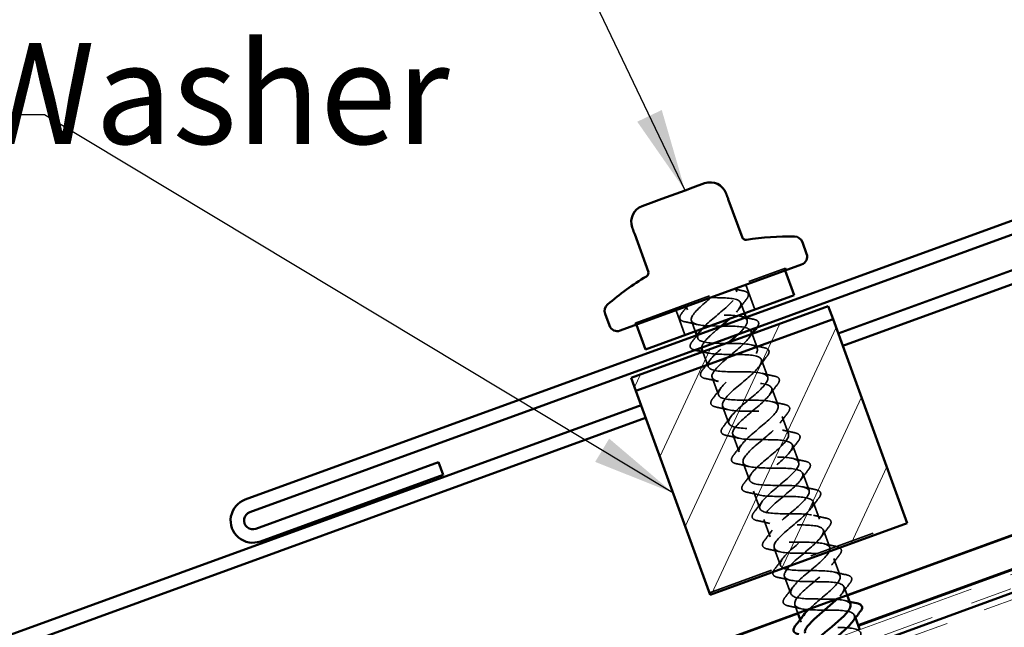
# Model space of a CAD drawing. Units: inches. Extents: x 0.6 to 33.4, y 0.6 to 21.4.
# Drawn here: x 8.5 to 10.8, y 11 to 12.4 of the extents above; entities that cross this region are included whole.
import ezdxf

# ---------------------------------------------------------------- set-up
doc = ezdxf.new("R2010")
doc.units = ezdxf.units.IN
doc.header["$LTSCALE"] = 2
doc.header["$MEASUREMENT"] = 0
doc.linetypes.add('DASHED', pattern=[0.2067, 0.1654, -0.0413])
doc.linetypes.add('DOUBLE_DASH_CHAIN', pattern=[1.2403, 0.6614, -0.0827, 0.1654, -0.0827, 0.1654, -0.0827])
for name, color, linetype, lineweight in [('Hatch (ANSI)', 7, 'Continuous', 18), ('Hidden (ANSI)', 7, 'DASHED', 35), ('Symbol (ANSI)', 7, 'Continuous', 25), ('Visible (ANSI)', 7, 'Continuous', 50)]:
    doc.layers.add(name, color=color, linetype=linetype, lineweight=lineweight)
doc.styles.add('Note Text (ANSI)', font='tahoma.ttf')
doc.dimstyles.new('Default (ANSI)$7', dxfattribs={"dimscale": 2, "dimtxt": 0.12, "dimasz": 0.098425, "dimexe": 0.125, "dimexo": 0.0625, "dimgap": 0.031496, "dimtad": 0, "dimtih": 1, "dimtoh": 1, "dimrnd": 1e-08, "dimzin": 4, "dimdsep": 46, "dimtxsty": 'Note Text (ANSI)', "dimcen": 0.09, "dimdle": 0.393701, "dimclrd": 256, "dimclre": 256, "dimclrt": 256, "dimadec": 0, "dimazin": 1, "dimtfac": 1, "dimtofl": 0, "dimtmove": 0, "dimatfit": 3, "dimfxl": 1, "dimtolj": 1, "dimtzin": 4, "dimlwd": -1, "dimlwe": -1, "dimarcsym": 0})

msp = doc.modelspace()

# ---------------------------------------------------------------- hatches: boundary and pattern name
at = {"layer": 'Hatch (ANSI)', "true_color": 0x804000}
h = msp.add_hatch(dxfattribs=at)
h.set_pattern_fill('INSUL', color=36, scale=0.75, angle=20, style=0)
h.paths.add_polyline_path([(4.04956, 8.57388), (14.54214, 12.39287), (14.70283, 11.95136), (4.04956, 8.07388)])
at = {"layer": 'Hatch (ANSI)'}
h = msp.add_hatch(dxfattribs=at)
h.set_pattern_fill('ANSI31', color=256, angle=20, style=0)
h.paths.add_polyline_path([(10.4017, 11.69337), (10.39034, 11.72456), (9.9205, 11.55355), (9.93185, 11.52236)])
h = msp.add_hatch(dxfattribs=at)
h.set_pattern_fill('ANSI31', color=256, angle=20, style=0)
h.paths.add_polyline_path([(10.4017, 11.69337), (9.93185, 11.52236), (10.10861, 11.03672), (10.57845, 11.20773)])

# ---------------------------------------------------------------- linework, layer by layer
at = {"layer": 'Hidden (ANSI)', "ltscale": 0.569855}
msp.add_line((9.9299, 11.68415), (10.28792, 11.81446), dxfattribs=at)
at = {"layer": 'Hidden (ANSI)', "ltscale": 0.004662}
for p, q in [((10.28604, 11.81377), (10.28775, 11.80907)), ((10.28963, 11.80976), (10.28792, 11.81446)), ((9.93161, 11.67945), (9.9299, 11.68415)), ((9.93178, 11.68483), (9.93349, 11.68013))]:
    msp.add_line(p, q, dxfattribs=at)
at = {"layer": 'Hidden (ANSI)', "ltscale": 0.007519}
for p, q in [((10.16935, 11.76598), (10.17209, 11.75846)), ((10.05189, 11.72323), (10.05462, 11.71571))]:
    msp.add_line(p, q, dxfattribs=at)
at = {"layer": 'Hidden (ANSI)', "ltscale": 0.059422}
for p, q in [((10.19378, 11.77487), (10.21516, 11.71614)), ((10.02746, 11.71433), (10.04883, 11.6556))]:
    msp.add_line(p, q, dxfattribs=at)
at = {"layer": 'Hidden (ANSI)', "ltscale": 0.025137}
for p, q in [((10.18166, 11.73215), (10.19073, 11.70725)), ((10.0642, 11.6894), (10.07326, 11.6645))]:
    msp.add_line(p, q, dxfattribs=at)
at = {"layer": 'Hidden (ANSI)', "ltscale": 0.007043}
for p, q in [((10.19415, 11.69785), (10.19671, 11.6908)), ((10.07668, 11.6551), (10.07925, 11.64805))]:
    msp.add_line(p, q, dxfattribs=at)
at = {"layer": 'Hidden (ANSI)', "ltscale": 0.041803}
for p, q in [((10.20629, 11.66449), (10.22134, 11.62315)), ((10.23091, 11.59683), (10.24596, 11.55549)), ((10.11345, 11.55408), (10.1285, 11.51274)), ((10.25554, 11.52918), (10.27059, 11.48783)), ((10.13808, 11.48642), (10.15313, 11.44508)), ((10.28016, 11.46152), (10.29521, 11.42017)), ((10.1627, 11.41877), (10.17775, 11.37742)), ((10.30479, 11.39386), (10.31984, 11.35251)), ((10.18733, 11.35111), (10.20238, 11.30976)), ((10.32942, 11.3262), (10.34446, 11.28486)), ((10.21195, 11.28345), (10.227, 11.2421)), ((10.35404, 11.25854), (10.36909, 11.2172)), ((10.23658, 11.21579), (10.25163, 11.17445)), ((10.37867, 11.19089), (10.39371, 11.14954)), ((10.2612, 11.14813), (10.27625, 11.10679)), ((10.40329, 11.12323), (10.41834, 11.08188)), ((10.28583, 11.08048), (10.30088, 11.03913))]:
    msp.add_line(p, q, dxfattribs=at)
at = {"layer": 'Hidden (ANSI)', "ltscale": 0.035613}
msp.add_line((10.09105, 11.61563), (10.10388, 11.58039), dxfattribs=at)
at = {"layer": 'Hidden (ANSI)', "color": 7, "ltscale": 0.476074}
msp.add_line((10.10695, 11.04128), (10.57679, 11.21229), dxfattribs=at)
at = {"layer": 'Hidden (ANSI)', "ltscale": 0.019902}
for p, q in [((10.42792, 11.05557), (10.4351, 11.03583)), ((10.31046, 11.01282), (10.31764, 10.99308))]:
    msp.add_line(p, q, dxfattribs=at)
at = {"layer": 'Hidden (ANSI)', "ltscale": 0.006181}
for p, q in [((10.45254, 10.98791), (10.4548, 10.98172)), ((10.32325, 10.97767), (10.3255, 10.97147))]:
    msp.add_line(p, q, dxfattribs=at)
at = {"layer": 'Hidden (ANSI)', "ltscale": 0.172328}
msp.add_open_spline([(10.08973, 11.67049), (10.09275, 11.67389), (10.09634, 11.6775), (10.1004, 11.68129), (10.11829, 11.69794), (10.14384, 11.71738), (10.15888, 11.733), (10.17331, 11.74797), (10.17694, 11.75902), (10.16581, 11.76469)], degree=3, knots=[-3.9488074, -3.9488074, -3.9488074, -3.9488074, -3.6653332, -3.6653332, -3.6653332, -2.4178846, -2.4178846, -2.4178846, -1.2217305, -1.2217305, -1.2217305, -1.2217305], dxfattribs=at)
at = {"layer": 'Hidden (ANSI)', "ltscale": 0.019441}
for points in [[(10.16731, 11.76524), (10.17394, 11.76371), (10.18061, 11.76227), (10.18729, 11.76088)], [(10.04142, 11.70779), (10.04565, 11.71315), (10.04983, 11.71854), (10.05393, 11.72397)]]:
    msp.add_open_spline(points, degree=3, dxfattribs=at)
at = {"layer": 'Hidden (ANSI)', "ltscale": 0.076}
for points in [[(10.18729, 11.76088), (10.1923, 11.75983), (10.19599, 11.75823), (10.20004, 11.75352), (10.20035, 11.7504), (10.19826, 11.74489), (10.19683, 11.74257), (10.19486, 11.74007)], [(10.049, 11.68698), (10.04398, 11.68802), (10.0403, 11.68963), (10.03624, 11.69434), (10.03594, 11.69746), (10.03803, 11.70297), (10.03946, 11.70529), (10.04142, 11.70779)], [(10.23654, 11.62556), (10.24156, 11.62452), (10.24524, 11.62292), (10.24929, 11.6182), (10.2496, 11.61508), (10.24751, 11.60958), (10.24608, 11.60725), (10.24411, 11.60476)], [(10.09825, 11.55166), (10.09323, 11.55271), (10.08955, 11.55431), (10.08549, 11.55902), (10.08519, 11.56214), (10.08728, 11.56765), (10.08871, 11.56997), (10.09067, 11.57247)], [(10.26117, 11.5579), (10.26618, 11.55686), (10.26987, 11.55526), (10.27392, 11.55054), (10.27422, 11.54742), (10.27213, 11.54192), (10.27071, 11.53959), (10.26874, 11.5371)], [(10.12287, 11.48401), (10.11786, 11.48505), (10.11417, 11.48665), (10.11012, 11.49137), (10.10982, 11.49449), (10.11191, 11.49999), (10.11333, 11.50232), (10.1153, 11.50481)], [(10.28579, 11.49025), (10.29081, 11.4892), (10.29449, 11.4876), (10.29854, 11.48289), (10.29885, 11.47977), (10.29676, 11.47426), (10.29533, 11.47194), (10.29336, 11.46944)], [(10.1475, 11.41635), (10.14248, 11.41739), (10.1388, 11.419), (10.13475, 11.42371), (10.13444, 11.42683), (10.13653, 11.43234), (10.13796, 11.43466), (10.13993, 11.43716)], [(10.31042, 11.42259), (10.31543, 11.42154), (10.31912, 11.41994), (10.32317, 11.41523), (10.32347, 11.41211), (10.32139, 11.4066), (10.31996, 11.40428), (10.31799, 11.40178)], [(10.17212, 11.34869), (10.16711, 11.34974), (10.16342, 11.35134), (10.15937, 11.35605), (10.15907, 11.35917), (10.16116, 11.36468), (10.16258, 11.367), (10.16455, 11.3695)], [(10.33504, 11.35493), (10.34006, 11.35389), (10.34374, 11.35228), (10.3478, 11.34757), (10.3481, 11.34445), (10.34601, 11.33894), (10.34458, 11.33662), (10.34262, 11.33412)], [(10.19675, 11.28103), (10.19173, 11.28208), (10.18805, 11.28368), (10.184, 11.28839), (10.18369, 11.29151), (10.18578, 11.29702), (10.18721, 11.29934), (10.18918, 11.30184)], [(10.35967, 11.28727), (10.36468, 11.28623), (10.36837, 11.28463), (10.37242, 11.27991), (10.37272, 11.27679), (10.37064, 11.27129), (10.36921, 11.26896), (10.36724, 11.26647)], [(10.22137, 11.21337), (10.21636, 11.21442), (10.21267, 11.21602), (10.20862, 11.22074), (10.20832, 11.22386), (10.21041, 11.22936), (10.21183, 11.23169), (10.2138, 11.23418)], [(10.38429, 11.21962), (10.38931, 11.21857), (10.39299, 11.21697), (10.39705, 11.21226), (10.39735, 11.20914), (10.39526, 11.20363), (10.39383, 11.2013), (10.39187, 11.19881)], [(10.246, 11.14572), (10.24099, 11.14676), (10.2373, 11.14836), (10.23325, 11.15308), (10.23294, 11.1562), (10.23503, 11.1617), (10.23646, 11.16403), (10.23843, 11.16652)], [(10.40892, 11.15196), (10.41393, 11.15091), (10.41762, 11.14931), (10.42167, 11.1446), (10.42198, 11.14148), (10.41989, 11.13597), (10.41846, 11.13365), (10.41649, 11.13115)], [(10.27063, 11.07806), (10.26561, 11.0791), (10.26192, 11.08071), (10.25787, 11.08542), (10.25757, 11.08854), (10.25966, 11.09405), (10.26109, 11.09637), (10.26305, 11.09887)], [(10.43354, 11.0843), (10.43856, 11.08326), (10.44225, 11.08165), (10.4463, 11.07694), (10.4466, 11.07382), (10.44451, 11.06831), (10.44308, 11.06599), (10.44112, 11.06349)], [(10.29525, 11.0104), (10.29024, 11.01145), (10.28655, 11.01305), (10.2825, 11.01776), (10.28219, 11.02088), (10.28428, 11.02639), (10.28571, 11.02871), (10.28768, 11.03121)]]:
    msp.add_open_spline(points, degree=3, knots=[0, 0, 0, 0, 0.07810171, 0.07810171, 0.1536914, 0.1536914, 0.20215549, 0.20215549, 0.20215549, 0.20215549], dxfattribs=at)
at = {"layer": 'Hidden (ANSI)', "ltscale": 1.178946}
msp.add_open_spline([(10.11062, 11.7446), (10.08946, 11.72676), (10.06921, 11.70925), (10.06471, 11.69747), (10.06021, 11.68569), (10.07204, 11.67985), (10.09479, 11.67799), (10.11754, 11.67613), (10.14975, 11.67771), (10.17315, 11.67609), (10.19656, 11.67447), (10.20965, 11.66909), (10.20622, 11.6577), (10.20279, 11.64631), (10.18334, 11.62909), (10.16221, 11.61126), (10.14107, 11.59342), (10.12007, 11.57564), (10.11452, 11.56348), (10.10896, 11.55131), (10.11951, 11.54501), (10.14156, 11.5429), (10.16362, 11.54078), (10.19577, 11.54234), (10.21978, 11.54094), (10.2438, 11.53954), (10.25813, 11.53462), (10.25579, 11.52362), (10.25344, 11.51263), (10.23485, 11.49572), (10.21379, 11.47791), (10.19273, 11.46011), (10.17103, 11.44207), (10.16444, 11.42952), (10.15785, 11.41698), (10.1671, 11.41021), (10.18842, 11.40783), (10.20973, 11.40545), (10.24176, 11.40696), (10.26635, 11.40577), (10.29093, 11.40458), (10.30648, 11.40009), (10.30524, 11.3895), (10.30399, 11.3789), (10.28629, 11.36232), (10.26536, 11.34456), (10.24443, 11.3268), (10.22208, 11.30853), (10.21447, 11.29562), (10.20687, 11.2827), (10.21481, 11.27546), (10.23535, 11.27279), (10.2559, 11.27013), (10.28774, 11.27158), (10.31285, 11.27057), (10.33796, 11.26957), (10.3547, 11.26552), (10.35456, 11.25533), (10.35443, 11.24514), (10.33766, 11.2289), (10.31691, 11.2112), (10.29616, 11.19351), (10.27322, 11.17502), (10.26462, 11.16175), (10.25602, 11.14847), (10.26265, 11.14075), (10.28238, 11.13779), (10.30211, 11.13483), (10.33371, 11.13619), (10.3593, 11.13536), (10.38489, 11.13453), (10.40279, 11.1309), (10.40377, 11.12112), (10.40474, 11.11133), (10.38897, 11.09545), (10.36845, 11.07784), (10.34793, 11.06023), (10.32444, 11.04154), (10.31488, 11.02792), (10.30531, 11.01429), (10.31061, 11.00608), (10.3295, 11.00281), (10.34838, 10.99955), (10.37968, 11.0008), (10.4057, 11.00013), (10.43172, 10.99945), (10.45075, 10.99624), (10.45285, 10.98686), (10.45374, 10.98285), (10.45156, 10.97773), (10.44719, 10.9718)], degree=3, knots=[0, 0, 0, 0, 1.2474486, 1.2474486, 1.2474486, 2.4948973, 2.4948973, 2.4948973, 3.7423459, 3.7423459, 3.7423459, 4.9897945, 4.9897945, 4.9897945, 6.2372432, 6.2372432, 6.2372432, 7.4846918, 7.4846918, 7.4846918, 8.7321404, 8.7321404, 8.7321404, 9.979589, 9.979589, 9.979589, 11.2270377, 11.2270377, 11.2270377, 12.4744863, 12.4744863, 12.4744863, 13.7219349, 13.7219349, 13.7219349, 14.9693836, 14.9693836, 14.9693836, 16.2168322, 16.2168322, 16.2168322, 17.4642808, 17.4642808, 17.4642808, 18.7117295, 18.7117295, 18.7117295, 19.9591781, 19.9591781, 19.9591781, 21.2066267, 21.2066267, 21.2066267, 22.4540754, 22.4540754, 22.4540754, 23.701524, 23.701524, 23.701524, 24.9489726, 24.9489726, 24.9489726, 26.1964213, 26.1964213, 26.1964213, 27.4438699, 27.4438699, 27.4438699, 28.6913185, 28.6913185, 28.6913185, 29.9387671, 29.9387671, 29.9387671, 31.1862158, 31.1862158, 31.1862158, 32.4336644, 32.4336644, 32.4336644, 33.681113, 33.681113, 33.681113, 34.9285617, 34.9285617, 34.9285617, 36.1760103, 36.1760103, 36.1760103, 36.7089754, 36.7089754, 36.7089754, 36.7089754], dxfattribs=at)
at = {"layer": 'Hidden (ANSI)', "ltscale": 0.172301}
msp.add_open_spline([(10.11062, 11.7446), (10.1383, 11.74454), (10.16507, 11.74414), (10.17608, 11.73801), (10.1871, 11.73187), (10.18179, 11.7198), (10.16556, 11.70375), (10.16254, 11.70077), (10.15919, 11.69766), (10.15564, 11.69448)], degree=3, knots=[0, 0, 0, 0, 1.2474486, 1.2474486, 1.2474486, 2.4948973, 2.4948973, 2.4948973, 2.727077, 2.727077, 2.727077, 2.727077], dxfattribs=at)
at = {"layer": 'Hidden (ANSI)', "ltscale": 0.028699}
for points in [[(10.19486, 11.74007), (10.18864, 11.73217), (10.1825, 11.72421), (10.17659, 11.71614)], [(10.07838, 11.6804), (10.06867, 11.68277), (10.05884, 11.68493), (10.049, 11.68698)], [(10.18253, 11.6998), (10.19225, 11.69743), (10.20207, 11.69527), (10.21192, 11.69322)], [(10.20716, 11.63215), (10.21687, 11.62977), (10.22669, 11.62761), (10.23654, 11.62556)], [(10.09067, 11.57247), (10.0969, 11.58037), (10.10304, 11.58834), (10.10895, 11.5964)], [(10.24411, 11.60476), (10.23789, 11.59686), (10.23175, 11.58889), (10.22584, 11.58083)], [(10.12763, 11.54508), (10.11792, 11.54746), (10.10809, 11.54961), (10.09825, 11.55166)], [(10.23178, 11.56449), (10.2415, 11.56211), (10.25132, 11.55996), (10.26117, 11.5579)], [(10.1153, 11.50481), (10.12152, 11.51271), (10.12766, 11.52068), (10.13357, 11.52874)], [(10.26874, 11.5371), (10.26251, 11.5292), (10.25638, 11.52123), (10.25046, 11.51317)], [(10.25641, 11.49683), (10.26612, 11.49445), (10.27595, 11.4923), (10.28579, 11.49025)], [(10.15225, 11.47742), (10.14254, 11.4798), (10.13272, 11.48196), (10.12287, 11.48401)], [(10.13993, 11.43716), (10.14615, 11.44506), (10.15229, 11.45302), (10.1582, 11.46109)], [(10.29336, 11.46944), (10.28714, 11.46154), (10.281, 11.45357), (10.27509, 11.44551)], [(10.28104, 11.42917), (10.29075, 11.4268), (10.30057, 11.42464), (10.31042, 11.42259)], [(10.17688, 11.40976), (10.16717, 11.41214), (10.15734, 11.4143), (10.1475, 11.41635)], [(10.31799, 11.40178), (10.31177, 11.39388), (10.30563, 11.38592), (10.29972, 11.37785)], [(10.16455, 11.3695), (10.17078, 11.3774), (10.17692, 11.38536), (10.18283, 11.39343)], [(10.30566, 11.36152), (10.31537, 11.35914), (10.3252, 11.35698), (10.33504, 11.35493)], [(10.20151, 11.34211), (10.19179, 11.34448), (10.18197, 11.34664), (10.17212, 11.34869)], [(10.34262, 11.33412), (10.33639, 11.32622), (10.33025, 11.31826), (10.32434, 11.31019)], [(10.18918, 11.30184), (10.1954, 11.30974), (10.20154, 11.31771), (10.20745, 11.32577)], [(10.33029, 11.29386), (10.34, 11.29148), (10.34982, 11.28932), (10.35967, 11.28727)], [(10.22613, 11.27445), (10.21642, 11.27683), (10.2066, 11.27898), (10.19675, 11.28103)], [(10.36724, 11.26647), (10.36102, 11.25857), (10.35488, 11.2506), (10.34897, 11.24254)], [(10.2138, 11.23418), (10.22003, 11.24208), (10.22617, 11.25005), (10.23208, 11.25811)], [(10.25076, 11.20679), (10.24104, 11.20917), (10.23122, 11.21132), (10.22137, 11.21337)], [(10.35491, 11.2262), (10.36462, 11.22382), (10.37445, 11.22167), (10.38429, 11.21962)], [(10.23843, 11.16652), (10.24465, 11.17442), (10.25079, 11.18239), (10.2567, 11.19045)], [(10.39187, 11.19881), (10.38564, 11.19091), (10.3795, 11.18294), (10.37359, 11.17488)], [(10.27538, 11.13913), (10.26567, 11.14151), (10.25585, 11.14367), (10.246, 11.14572)], [(10.37954, 11.15854), (10.38925, 11.15616), (10.39907, 11.15401), (10.40892, 11.15196)], [(10.26305, 11.09887), (10.26928, 11.10677), (10.27542, 11.11473), (10.28133, 11.1228)], [(10.41649, 11.13115), (10.41027, 11.12325), (10.40413, 11.11528), (10.39822, 11.10722)], [(10.30001, 11.07147), (10.2903, 11.07385), (10.28047, 11.07601), (10.27063, 11.07806)], [(10.40416, 11.09088), (10.41387, 11.08851), (10.4237, 11.08635), (10.43354, 11.0843)], [(10.28768, 11.03121), (10.2939, 11.03911), (10.30004, 11.04707), (10.30595, 11.05514)], [(10.44112, 11.06349), (10.43489, 11.05559), (10.42875, 11.04763), (10.42284, 11.03956)], [(10.32463, 11.00382), (10.31492, 11.0062), (10.3051, 11.00835), (10.29525, 11.0104)]]:
    msp.add_open_spline(points, degree=3, dxfattribs=at)
at = {"layer": 'Hidden (ANSI)', "ltscale": 0.288214}
msp.add_open_spline([(10.17444, 11.65663), (10.18693, 11.66823), (10.19599, 11.67859), (10.19711, 11.68606), (10.19871, 11.69678), (10.18355, 11.70141), (10.15915, 11.70267), (10.13474, 11.70393), (10.10266, 11.70239), (10.08111, 11.70469), (10.06043, 11.70689), (10.05055, 11.71301), (10.05543, 11.72452)], degree=3, knots=[-5.7814031, -5.7814031, -5.7814031, -5.7814031, -4.9127818, -4.9127818, -4.9127818, -3.6653332, -3.6653332, -3.6653332, -2.4178846, -2.4178846, -2.4178846, -1.2217305, -1.2217305, -1.2217305, -1.2217305], dxfattribs=at)
at = {"layer": 'Hidden (ANSI)', "ltscale": 0.073934}
for points, knots in [([(10.21192, 11.69322), (10.21693, 11.69218), (10.22062, 11.69057), (10.22467, 11.68586), (10.22497, 11.68274), (10.22298, 11.67748), (10.22177, 11.67544), (10.22014, 11.67326)], [0, 0, 0, 0, 0.07810171, 0.07810171, 0.1536914, 0.1536914, 0.19664771, 0.19664771, 0.19664771, 0.19664771]), ([(10.07258, 11.61955), (10.0681, 11.6206), (10.06478, 11.62214), (10.06087, 11.62668), (10.06057, 11.6298), (10.06265, 11.63531), (10.06408, 11.63763), (10.06605, 11.64013)], [0.00550574, 0.00550574, 0.00550574, 0.00550574, 0.07810171, 0.07810171, 0.1536914, 0.1536914, 0.20215549, 0.20215549, 0.20215549, 0.20215549])]:
    msp.add_open_spline(points, degree=3, knots=knots, dxfattribs=at)
at = {"layer": 'Hidden (ANSI)', "ltscale": 0.995382}
msp.add_open_spline([(10.34493, 11.00302), (10.34867, 11.0066), (10.3528, 11.01032), (10.35721, 11.01415), (10.37732, 11.03161), (10.40146, 11.05054), (10.41234, 11.06464), (10.42322, 11.07874), (10.41977, 11.08763), (10.40212, 11.09135), (10.38448, 11.09507), (10.3537, 11.09401), (10.32716, 11.09449), (10.30062, 11.09497), (10.28006, 11.09763), (10.27639, 11.10643), (10.27273, 11.11524), (10.28599, 11.13021), (10.30575, 11.14754), (10.32552, 11.16488), (10.35006, 11.18395), (10.36184, 11.19838), (10.37361, 11.21281), (10.3715, 11.22218), (10.35477, 11.22623), (10.33805, 11.23029), (10.30771, 11.22939), (10.28086, 11.22976), (10.254, 11.23012), (10.23239, 11.2324), (10.22761, 11.2408), (10.22282, 11.2492), (10.23497, 11.26376), (10.25434, 11.28095), (10.2737, 11.29814), (10.29859, 11.31734), (10.31123, 11.33208), (10.32388, 11.34683), (10.32309, 11.35668), (10.30732, 11.36108), (10.29154, 11.36548), (10.26171, 11.36477), (10.23459, 11.36504), (10.20747, 11.36531), (10.18485, 11.36722), (10.17895, 11.37521), (10.17304, 11.3832), (10.18405, 11.39735), (10.20297, 11.41438), (10.22189, 11.4314), (10.24706, 11.45071), (10.26054, 11.46575), (10.27402, 11.4808), (10.27456, 11.49114), (10.25976, 11.49589), (10.24496, 11.50065), (10.21568, 11.50013), (10.18835, 11.50033), (10.16101, 11.50052), (10.13743, 11.50208), (10.13041, 11.50966), (10.12339, 11.51725), (10.13323, 11.53097), (10.15166, 11.54782), (10.17008, 11.56467), (10.19548, 11.58405), (10.20976, 11.59939), (10.22403, 11.61473), (10.22589, 11.62554), (10.21209, 11.63066), (10.19829, 11.63578), (10.16962, 11.63549), (10.14213, 11.63562), (10.11463, 11.63576), (10.09012, 11.63698), (10.082, 11.64416), (10.07691, 11.64866), (10.0784, 11.65555), (10.08461, 11.66416)], degree=3, knots=[-35.1248962, -35.1248962, -35.1248962, -35.1248962, -34.851549, -34.851549, -34.851549, -33.6041003, -33.6041003, -33.6041003, -32.3566517, -32.3566517, -32.3566517, -31.1092031, -31.1092031, -31.1092031, -29.8617544, -29.8617544, -29.8617544, -28.6143058, -28.6143058, -28.6143058, -27.3668572, -27.3668572, -27.3668572, -26.1194085, -26.1194085, -26.1194085, -24.8719599, -24.8719599, -24.8719599, -23.6245113, -23.6245113, -23.6245113, -22.3770627, -22.3770627, -22.3770627, -21.129614, -21.129614, -21.129614, -19.8821654, -19.8821654, -19.8821654, -18.6347168, -18.6347168, -18.6347168, -17.3872681, -17.3872681, -17.3872681, -16.1398195, -16.1398195, -16.1398195, -14.8923709, -14.8923709, -14.8923709, -13.6449222, -13.6449222, -13.6449222, -12.3974736, -12.3974736, -12.3974736, -11.150025, -11.150025, -11.150025, -9.9025763, -9.9025763, -9.9025763, -8.6551277, -8.6551277, -8.6551277, -7.4076791, -7.4076791, -7.4076791, -6.1602304, -6.1602304, -6.1602304, -4.9127818, -4.9127818, -4.9127818, -4.1317291, -4.1317291, -4.1317291, -4.1317291], dxfattribs=at)
at = {"layer": 'Hidden (ANSI)', "ltscale": 0.088184}
msp.add_open_spline([(10.13413, 11.67601), (10.12433, 11.66773), (10.11459, 11.65948), (10.10675, 11.65192), (10.09569, 11.64125), (10.08906, 11.63219), (10.08859, 11.62538)], degree=3, knots=[3.1634093, 3.1634093, 3.1634093, 3.1634093, 3.7423459, 3.7423459, 3.7423459, 4.5596727, 4.5596727, 4.5596727, 4.5596727], dxfattribs=at)
at = {"layer": 'Hidden (ANSI)', "ltscale": 0.018562}
msp.add_open_spline([(10.06605, 11.64013), (10.07008, 11.64525), (10.07408, 11.6504), (10.078, 11.65558)], degree=3, dxfattribs=at)
at = {"layer": 'Hidden (ANSI)', "ltscale": 1.200764}
msp.add_open_spline([(10.44296, 11.01422), (10.44289, 11.01443), (10.4428, 11.01464), (10.44271, 11.01485), (10.43874, 11.02354), (10.41788, 11.02609), (10.39125, 11.02654), (10.36462, 11.02699), (10.33396, 11.02597), (10.31656, 11.02978), (10.29916, 11.03359), (10.29609, 11.04261), (10.30722, 11.0568), (10.31835, 11.071), (10.3426, 11.08997), (10.36263, 11.1074), (10.38265, 11.12482), (10.39669, 11.14008), (10.39384, 11.14918), (10.39098, 11.15828), (10.3712, 11.16122), (10.34492, 11.1618), (10.31864, 11.16237), (10.28758, 11.16121), (10.26928, 11.16469), (10.25098, 11.16818), (10.24658, 11.17671), (10.25679, 11.19057), (10.267, 11.20443), (10.29081, 11.22324), (10.31114, 11.24078), (10.33148, 11.25832), (10.34657, 11.27396), (10.34484, 11.28347), (10.34311, 11.29298), (10.32444, 11.29632), (10.29855, 11.29704), (10.27267, 11.29776), (10.24126, 11.29648), (10.2221, 11.29964), (10.20294, 11.30281), (10.1972, 11.31086), (10.20646, 11.32437), (10.21572, 11.33788), (10.23903, 11.35651), (10.25963, 11.37415), (10.28023, 11.39179), (10.29633, 11.40779), (10.29572, 11.41771), (10.2951, 11.42763), (10.27758, 11.43139), (10.25214, 11.43227), (10.2267, 11.43315), (10.19501, 11.43176), (10.17501, 11.43462), (10.15501, 11.43749), (10.14796, 11.44506), (10.15624, 11.45822), (10.16452, 11.47137), (10.18728, 11.4898), (10.20809, 11.50751), (10.22891, 11.52523), (10.24598, 11.54158), (10.24647, 11.55191), (10.24697, 11.56223), (10.23062, 11.56642), (10.20567, 11.56748), (10.18072, 11.56854), (10.14881, 11.56707), (10.12802, 11.56964), (10.10722, 11.57221), (10.09885, 11.57931), (10.10613, 11.5921), (10.11308, 11.6043), (10.13354, 11.62142), (10.15363, 11.63841)], degree=3, knots=[-36.1283155, -36.1283155, -36.1283155, -36.1283155, -36.0989976, -36.0989976, -36.0989976, -34.851549, -34.851549, -34.851549, -33.6041003, -33.6041003, -33.6041003, -32.3566517, -32.3566517, -32.3566517, -31.1092031, -31.1092031, -31.1092031, -29.8617544, -29.8617544, -29.8617544, -28.6143058, -28.6143058, -28.6143058, -27.3668572, -27.3668572, -27.3668572, -26.1194085, -26.1194085, -26.1194085, -24.8719599, -24.8719599, -24.8719599, -23.6245113, -23.6245113, -23.6245113, -22.3770627, -22.3770627, -22.3770627, -21.129614, -21.129614, -21.129614, -19.8821654, -19.8821654, -19.8821654, -18.6347168, -18.6347168, -18.6347168, -17.3872681, -17.3872681, -17.3872681, -16.1398195, -16.1398195, -16.1398195, -14.8923709, -14.8923709, -14.8923709, -13.6449222, -13.6449222, -13.6449222, -12.3974736, -12.3974736, -12.3974736, -11.150025, -11.150025, -11.150025, -9.9025763, -9.9025763, -9.9025763, -8.6551277, -8.6551277, -8.6551277, -7.4076791, -7.4076791, -7.4076791, -6.2177355, -6.2177355, -6.2177355, -6.2177355], dxfattribs=at)
at = {"layer": 'Hidden (ANSI)', "ltscale": 0.011802}
for points in [[(10.20865, 11.65843), (10.20614, 11.65513), (10.20366, 11.65182), (10.20121, 11.64848)], [(10.103, 11.61274), (10.09899, 11.61372), (10.09496, 11.61467), (10.09091, 11.61558)]]:
    msp.add_open_spline(points, degree=3, dxfattribs=at)
at = {"layer": 'Hidden (ANSI)', "ltscale": 1.171858}
msp.add_open_spline([(10.08899, 11.6218), (10.08964, 11.61978), (10.09103, 11.61803), (10.09325, 11.61658), (10.10319, 11.61006), (10.12916, 11.60937), (10.15681, 11.60929), (10.18447, 11.60922), (10.21198, 11.60909), (10.22406, 11.60335), (10.23613, 11.5976), (10.2321, 11.58599), (10.21657, 11.5702), (10.20104, 11.5544), (10.1754, 11.53493), (10.15791, 11.51842), (10.14041, 11.50191), (10.1326, 11.48892), (10.14146, 11.48201), (10.15032, 11.47509), (10.17543, 11.47409), (10.20301, 11.47399), (10.23059, 11.47388), (10.25881, 11.47401), (10.27192, 11.46864), (10.28503, 11.46327), (10.28229, 11.45214), (10.2675, 11.43661), (10.2527, 11.42108), (10.22719, 11.40166), (10.20912, 11.38494), (10.19105, 11.36822), (10.18203, 11.35479), (10.18979, 11.34748), (10.19755, 11.34016), (10.22177, 11.33884), (10.24922, 11.33869), (10.27667, 11.33854), (10.30554, 11.3389), (10.31966, 11.3339), (10.33379, 11.3289), (10.33236, 11.31824), (10.31834, 11.303), (10.30432, 11.28775), (10.27899, 11.26839), (10.2604, 11.25148), (10.24181, 11.23457), (10.23159, 11.22071), (10.23824, 11.21299), (10.2449, 11.20528), (10.26818, 11.20361), (10.29545, 11.20339), (10.32272, 11.20317), (10.35218, 11.20376), (10.3673, 11.19912), (10.38242, 11.19448), (10.38231, 11.1843), (10.3691, 11.16935), (10.35588, 11.1544), (10.3308, 11.13513), (10.31173, 11.11804), (10.29266, 11.10096), (10.28128, 11.08668), (10.28682, 11.07855), (10.29236, 11.07043), (10.31466, 11.0684), (10.3417, 11.0681), (10.36874, 11.0678), (10.39874, 11.06858), (10.41483, 11.0643), (10.43091, 11.06001), (10.43213, 11.05031), (10.41976, 11.03567), (10.41756, 11.03306), (10.41496, 11.03031), (10.41208, 11.02745)], degree=3, knots=[4.712389, 4.712389, 4.712389, 4.712389, 4.9897945, 4.9897945, 4.9897945, 6.2372432, 6.2372432, 6.2372432, 7.4846918, 7.4846918, 7.4846918, 8.7321404, 8.7321404, 8.7321404, 9.979589, 9.979589, 9.979589, 11.2270377, 11.2270377, 11.2270377, 12.4744863, 12.4744863, 12.4744863, 13.7219349, 13.7219349, 13.7219349, 14.9693836, 14.9693836, 14.9693836, 16.2168322, 16.2168322, 16.2168322, 17.4642808, 17.4642808, 17.4642808, 18.7117295, 18.7117295, 18.7117295, 19.9591781, 19.9591781, 19.9591781, 21.2066267, 21.2066267, 21.2066267, 22.4540754, 22.4540754, 22.4540754, 23.701524, 23.701524, 23.701524, 24.9489726, 24.9489726, 24.9489726, 26.1964213, 26.1964213, 26.1964213, 27.4438699, 27.4438699, 27.4438699, 28.6913185, 28.6913185, 28.6913185, 29.9387671, 29.9387671, 29.9387671, 31.1862158, 31.1862158, 31.1862158, 32.4336644, 32.4336644, 32.4336644, 33.681113, 33.681113, 33.681113, 33.9031657, 33.9031657, 33.9031657, 33.9031657], dxfattribs=at)
at = {"layer": 'Hidden (ANSI)', "ltscale": 0.011634}
msp.add_open_spline([(10.42879, 11.02323), (10.43275, 11.02226), (10.43672, 11.02133), (10.44071, 11.02042)], degree=3, dxfattribs=at)
at = {"layer": 'Hidden (ANSI)', "ltscale": 0.302788}
msp.add_open_spline([(10.44536, 10.9124), (10.45262, 10.91909), (10.45877, 10.92537), (10.46274, 10.93086), (10.47269, 10.94463), (10.46792, 10.95303), (10.44938, 10.95642), (10.43084, 10.95982), (10.39968, 10.95862), (10.3735, 10.95923), (10.34732, 10.95984), (10.32784, 10.9629), (10.3253, 10.97211), (10.32418, 10.97619), (10.32635, 10.98146), (10.33086, 10.98758)], degree=3, knots=[-40.3389223, -40.3389223, -40.3389223, -40.3389223, -39.8413435, -39.8413435, -39.8413435, -38.5938949, -38.5938949, -38.5938949, -37.3464462, -37.3464462, -37.3464462, -36.0989976, -36.0989976, -36.0989976, -35.5476556, -35.5476556, -35.5476556, -35.5476556], dxfattribs=at)
at = {"layer": 'Visible (ANSI)', "color": 1, "true_color": 0xff0000}
for p, q in [((14.60778, 13.30428), (9.00121, 11.26366)), ((9.01215, 11.23359), (14.61872, 13.27421)), ((9.46159, 11.35247), (9.02652, 11.19412)), ((9.47254, 11.3224), (9.46159, 11.35247)), ((9.03746, 11.16405), (9.47254, 11.3224))]:
    msp.add_line(p, q, dxfattribs=at)
at = {"layer": 'Visible (ANSI)', "color": 5, "true_color": 0x0000ff}
for p, q in [((13.47723, 12.77448), (10.414, 11.65956)), ((13.48818, 12.74441), (10.42495, 11.62949)), ((13.68016, 12.21694), (4.04956, 8.71169)), ((13.6802, 12.21684), (10.43514, 11.03573)), ((10.4355, 11.03473), (13.68056, 12.21584)), ((13.70626, 12.14522), (10.4612, 10.96411)), ((13.7063, 12.14512), (10.46124, 10.96401)), ((10.46161, 10.96301), (13.70667, 12.14412)), ((9.94415, 11.48855), (4.04956, 9.34309)), ((9.9551, 11.45848), (4.04956, 9.30904)), ((10.31768, 10.99298), (4.04956, 8.71158)), ((4.04956, 8.71044), (10.31804, 10.99198))]:
    msp.add_line(p, q, dxfattribs=at)
at = {"layer": 'Visible (ANSI)', "color": 30, "linetype": 'DOUBLE_DASH_CHAIN', "lineweight": 18, "ltscale": 0.252639, "true_color": 0xff8000}
msp.add_line((14.64978, 12.47674), (4.04956, 8.61858), dxfattribs=at)
at = {"layer": 'Visible (ANSI)', "color": 30, "linetype": 'DOUBLE_DASH_CHAIN', "lineweight": 18, "ltscale": 0.252899, "true_color": 0xff8000}
msp.add_line((4.04956, 8.58452), (14.66072, 12.44667), dxfattribs=at)
at = {"layer": 'Visible (ANSI)', "color": 36, "true_color": 0x804000}
msp.add_line((4.04956, 8.57388), (14.54214, 12.39287), dxfattribs=at)
at = {"layer": 'Visible (ANSI)'}
for p, q in [((10.06782, 12.00677), (10.09559, 12.01688)), ((9.99358, 11.97975), (10.04912, 11.99997)), ((10.06782, 12.00677), (10.04912, 11.99997)), ((9.94712, 11.96284), (9.97489, 11.97295)), ((9.99358, 11.97975), (9.97489, 11.97295)), ((10.18549, 11.88682), (10.15275, 11.97679)), ((9.9291, 11.89539), (9.96185, 11.80542)), ((10.32844, 11.87709), (10.3387, 11.8489)), ((9.89449, 11.66594), (10.32675, 11.82327)), ((10.28775, 11.80907), (10.30913, 11.75034)), ((9.95486, 11.6214), (10.30913, 11.75034)), ((9.85859, 11.70608), (9.86886, 11.67789)), ((10.19073, 11.70725), (10.19415, 11.69785)), ((9.93349, 11.68013), (9.95486, 11.6214)), ((10.07326, 11.6645), (10.07668, 11.6551)), ((10.08883, 11.62174), (10.09105, 11.61563)), ((10.4351, 11.03583), (10.44297, 11.01422)), ((10.31764, 10.99308), (10.32325, 10.97767)), ((10.4548, 10.98172), (10.46503, 10.95361))]:
    msp.add_line(p, q, dxfattribs=at)
at = {"layer": 'Visible (ANSI)', "color": 7}
for p, q in [((9.9205, 11.55355), (10.39034, 11.72456)), ((10.4017, 11.69337), (10.39034, 11.72456)), ((9.93185, 11.52236), (10.4017, 11.69337)), ((10.57845, 11.20773), (10.4017, 11.69337)), ((9.93185, 11.52236), (9.9205, 11.55355)), ((10.10861, 11.03672), (9.93185, 11.52236)), ((10.10861, 11.03672), (10.57845, 11.20773))]:
    msp.add_line(p, q, dxfattribs=at)
at = {"layer": 'Visible (ANSI)'}
for centre, radius, start, end in [((10.10927, 11.97929), 0.04, 20, 110), ((9.9608, 11.92525), 0.04, 110, 200), ((10.19421, 11.89212), 0.01, 200, 278.95923), ((10.29911, 11.22674), 0.6636, 89.06165, 98.95923), ((10.30965, 11.87025), 0.02, 20, 89.06165), ((10.31991, 11.84206), 0.02, 290, 20), ((9.95177, 11.80388), 0.01, 301.04077, 20), ((10.29911, 11.22674), 0.6636, 121.04077, 130.93835), ((9.87739, 11.71292), 0.02, 130.93835, 200), ((9.88765, 11.68473), 0.02, 200, 290)]:
    msp.add_arc(centre, radius, start, end, dxfattribs=at)
at = {"layer": 'Visible (ANSI)', "color": 1, "true_color": 0xff0000}
for radius in [0.053, 0.021]:
    msp.add_arc((9.01933, 11.21385), radius, 110, 290, dxfattribs=at)
at = {"layer": 'Visible (ANSI)'}
for points, degree in [([(10.15275, 11.97679), (10.14686, 11.99297), (10.14686, 11.99297)], 2), ([(9.92321, 11.91157), (9.92321, 11.91157), (9.9291, 11.89539)], 2), ([(10.15564, 11.69448), (10.14895, 11.68849), (10.14152, 11.68224), (10.13413, 11.67601)], 3), ([(10.078, 11.65558), (10.08013, 11.65839), (10.08224, 11.66122), (10.08432, 11.66406)], 3), ([(10.08461, 11.66416), (10.08606, 11.66618), (10.08778, 11.66829), (10.08973, 11.67049)], 3), ([(10.21949, 11.67241), (10.21584, 11.66778), (10.21221, 11.66312), (10.20865, 11.65843)], 3), ([(10.22014, 11.67326), (10.21993, 11.67298), (10.21971, 11.6727), (10.21949, 11.67241)], 3), ([(10.07362, 11.61932), (10.07327, 11.6194), (10.07292, 11.61947), (10.07258, 11.61955)], 3), ([(10.09091, 11.61558), (10.08517, 11.61688), (10.0794, 11.61812), (10.07362, 11.61932)], 3), ([(10.08859, 11.62538), (10.08851, 11.62411), (10.08864, 11.62291), (10.08899, 11.6218)], 3), ([(10.33086, 10.98758), (10.33432, 10.99228), (10.33916, 10.99748), (10.34493, 11.00302)], 3), ([(10.44071, 11.02042), (10.44651, 11.01911), (10.45234, 11.01786), (10.45817, 11.01664)], 3), ([(10.3123, 10.96355), (10.31853, 10.97145), (10.32467, 10.97942), (10.33058, 10.98748)], 3), ([(10.46574, 10.99583), (10.45952, 10.98793), (10.45338, 10.97997), (10.44747, 10.9719)], 3)]:
    msp.add_open_spline(points, degree=degree, dxfattribs=at)
for points, knots in [([(10.15363, 11.63841), (10.1546, 11.63923), (10.15557, 11.64005), (10.15653, 11.64087), (10.1629, 11.64627), (10.169, 11.65156), (10.17444, 11.65663)], [-6.21773546, -6.21773546, -6.21773546, -6.21773546, -6.16023045, -6.16023045, -6.16023045, -5.78140315, -5.78140315, -5.78140315, -5.78140315]), ([(10.41208, 11.02745), (10.39874, 11.01426), (10.37914, 10.99879), (10.36311, 10.98462), (10.34436, 10.96804), (10.33206, 10.95382), (10.33509, 10.94516)], [33.9031657, 33.9031657, 33.9031657, 33.9031657, 34.9285617, 34.9285617, 34.9285617, 36.1283155, 36.1283155, 36.1283155, 36.1283155]), ([(10.35523, 10.91983), (10.35599, 10.92088), (10.35683, 10.92196), (10.35775, 10.92307), (10.36977, 10.93759), (10.39441, 10.9567), (10.41407, 10.974), (10.43327, 10.99089), (10.44607, 11.00545), (10.44296, 11.01422)], [-38.6892483, -38.6892483, -38.6892483, -38.6892483, -38.5938949, -38.5938949, -38.5938949, -37.3464462, -37.3464462, -37.3464462, -36.1283155, -36.1283155, -36.1283155, -36.1283155]), ([(10.45817, 11.01664), (10.46318, 11.0156), (10.46687, 11.014), (10.47092, 11.00928), (10.47123, 11.00616), (10.46914, 11.00065), (10.46771, 10.99833), (10.46574, 10.99583)], [0, 0, 0, 0, 0.07810171, 0.07810171, 0.1536914, 0.1536914, 0.20215549, 0.20215549, 0.20215549, 0.20215549]), ([(10.31988, 10.94274), (10.31486, 10.94379), (10.31118, 10.94539), (10.30712, 10.9501), (10.30682, 10.95322), (10.30891, 10.95873), (10.31034, 10.96105), (10.3123, 10.96355)], [0, 0, 0, 0, 0.07810171, 0.07810171, 0.1536914, 0.1536914, 0.20215549, 0.20215549, 0.20215549, 0.20215549]), ([(10.44719, 10.9718), (10.44133, 10.96386), (10.43154, 10.95449), (10.41995, 10.94446), (10.41512, 10.94029), (10.41008, 10.93604), (10.40507, 10.93179)], [36.7089754, 36.7089754, 36.7089754, 36.7089754, 37.4234589, 37.4234589, 37.4234589, 37.7209285, 37.7209285, 37.7209285, 37.7209285])]:
    msp.add_open_spline(points, degree=3, knots=knots, dxfattribs=at)

# ---------------------------------------------------------------- texts
at = {"layer": 'Symbol (ANSI)', "insert": (9.48807, 12.75079), "char_height": 0.24, "width": 8.0755917, "attachment_point": 3, "style": 'Note Text (ANSI)'}
msp.add_mtext('{#10 x 2" Painted Hex Washer Head Screw with Washer}', dxfattribs=at)

# ---------------------------------------------------------------- leaders
at = {"layer": 'Symbol (ANSI)', "annotation_type": 0, "has_hookline": 1, "hookline_direction": 1}
for points, text_width in [([(10.04912, 11.99997), (9.74791, 12.63079), (9.55106, 12.63079)], 8.05346), ([(10.02023, 11.27954), (8.52321, 12.18021), (8.32636, 12.18021)], 3.37322)]:
    msp.add_leader(points, dimstyle='Default (ANSI)$7', override={"dimtad": 0}, dxfattribs=dict(at, text_width=text_width))

doc.saveas('drawing.dxf')
